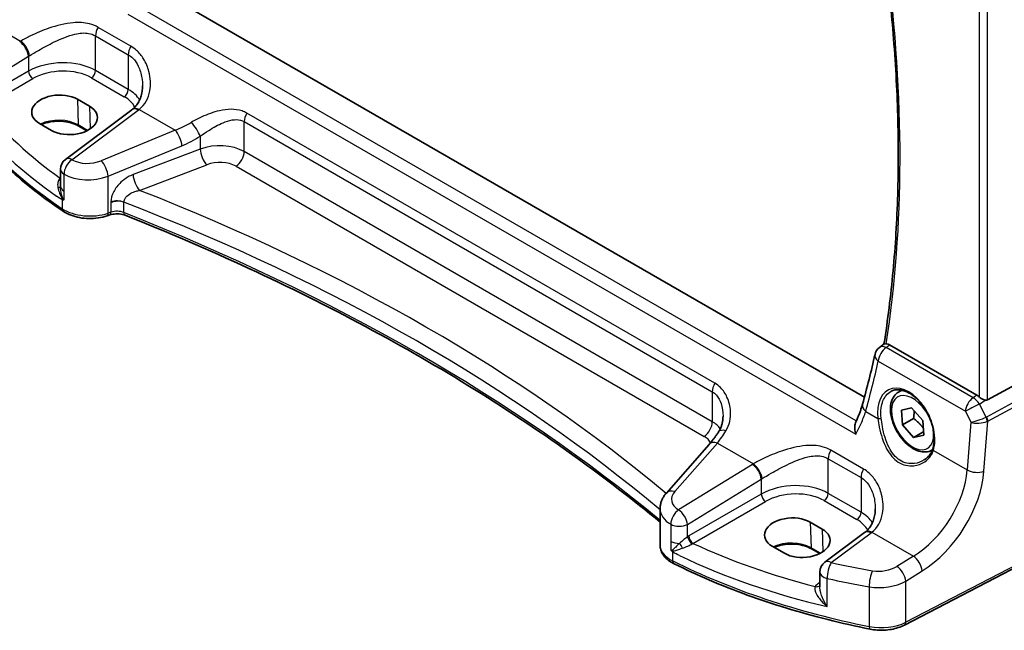
# Model space of a CAD drawing. Units: millimetres. Extents: x 22 to 3385, y 12 to 714.
# Drawn here: x 94 to 175, y 150 to 201 of the extents above; entities that cross this region are included whole.
import ezdxf

# ---------------------------------------------------------------- set-up
doc = ezdxf.new("R2010")
doc.units = ezdxf.units.MM
doc.header["$LTSCALE"] = 1.5
doc.layers.add('Visible (ISO)', color=7, linetype='Continuous', lineweight=35)
doc.layers.add('Visible Narrow (ISO)', color=7, linetype='Continuous', lineweight=25)

msp = doc.modelspace()

# ---------------------------------------------------------------- linework, layer by layer
at = {"layer": 'Visible (ISO)'}
for p, q in [((163.2448, 169.5882), (105.7923, 202.7585)), ((98.5486, 194.104), (99.5386, 193.5324)), ((103.011, 193.2399), (97.5509, 189.1567)), ((96.4198, 191.5431), (95.4298, 192.1146)), ((99.326, 191.5175), (98.655, 191.9049)), ((97.1498, 186.9497), (97.1498, 188.3559)), ((97.1498, 186.9497), (97.1498, 186.9382)), ((101.2034, 184.5885), (100.9748, 184.5123)), ((183.5519, 174.9205), (173.3685, 169.3841)), ((164.4819, 173.6903), (164.8648, 173.9883)), ((172.4932, 169.76), (165.3203, 173.9013)), ((166.0449, 170.0084), (166.3334, 170.1749)), ((166.2857, 168.542), (167.1257, 168.7264)), ((166.3678, 167.3199), (166.2857, 168.542)), ((167.1257, 168.7264), (168.0478, 167.6888)), ((167.287, 167.8506), (166.3678, 167.3199)), ((168.0478, 167.6888), (168.1298, 166.4667)), ((167.2899, 166.2823), (166.3678, 167.3199)), ((168.1104, 166.756), (167.2899, 166.2823)), ((168.1298, 166.4667), (167.2899, 166.2823)), ((150.4704, 165.7037), (146.9653, 161.7148)), ((168.7949, 165.2453), (168.8431, 165.2731)), ((146.4485, 157.4374), (146.4485, 160.4134)), ((183.6458, 159.7446), (166.5387, 150.8515)), ((158.7941, 159.3212), (159.7841, 158.7497)), ((163.2565, 158.4572), (159.9885, 156.0133)), ((156.6653, 156.7603), (155.6753, 157.3319)), ((159.5715, 156.7347), (158.9005, 157.1221)), ((159.5874, 155.2124), (159.5874, 153.9952))]:
    msp.add_line(p, q, dxfattribs=at)
for centre, start, end in [((98.1498, 188.3559), 126.78998, 180), ((165.0961, 172.9011), 127.892103, 167.194114), ((160.5874, 155.2124), 126.78998, 180)]:
    msp.add_arc(centre, 1, start, end, dxfattribs=at)
for centre, major_axis, ratio, start_param, end_param in [((96.9892, 193.1093), (-2.2044, -0.1056), 0.606728, 3.8979194, 7.0395121), ((97.9792, 192.5378), (2.2044, 0.1056), 0.606728, 3.8979194, 7.0395121), ((100.0234, 193.9411), (-3.7882, -0.6871), 0.4655871, 2.3906446, 2.4141031), ((82.2244, 238.8143), (51.0716, -108.951), 0.618483, 0.626027, 0.6709908), ((172.4941, 168.9399), (0.4985, -0.8698), 0.5766698, 2.0927306, 2.3604916), ((173.0339, 170.0079), (0.3326, -0.6249), 0.5974682, 5.8395725, 6.28846), ((157.2347, 158.3265), (-2.2044, -0.1056), 0.606728, 3.8979194, 7.0395121), ((158.2247, 157.755), (2.2044, 0.1056), 0.606728, 3.8979194, 7.0395121), ((160.2689, 159.1584), (-3.7882, -0.6871), 0.4655871, 2.3906446, 2.4141031)]:
    msp.add_ellipse(centre, major_axis=major_axis, ratio=ratio, start_param=start_param, end_param=end_param, dxfattribs=at)
for points, knots in [([(164.966, 205.6141), (165.231, 203.5524), (165.4469, 201.5102), (165.8005, 197.2213), (165.9251, 194.9807), (166.049, 190.5681), (166.0482, 188.396), (165.9213, 184.1302), (165.7952, 182.0364), (165.4187, 177.9398), (165.1685, 175.9368), (164.8568, 173.982)], [2.98264484, 2.98264484, 2.98264484, 2.98264484, 3.04196663, 3.04196663, 3.10865635, 3.10865635, 3.17534608, 3.17534608, 3.2420358, 3.2420358, 3.30861905, 3.30861905, 3.30861905, 3.30861905]), ([(103.8942, 195.21), (103.8942, 195.0495), (103.8821, 194.8906), (103.8347, 194.583), (103.7994, 194.4342), (103.7068, 194.1526), (103.6496, 194.0198), (103.5154, 193.7738), (103.4385, 193.6607), (103.2661, 193.4555), (103.1706, 193.3633), (103.0653, 193.2813)], [0.41171929, 0.41171929, 0.41171929, 0.41171929, 0.48609958, 0.48609958, 0.56047986, 0.56047986, 0.63486015, 0.63486015, 0.70924044, 0.70924044, 0.78362073, 0.78362073, 0.78362073, 0.78362073]), ([(97.396, 184.8781), (96.5768, 185.4262), (95.7927, 185.9924), (94.2991, 187.1582), (93.5896, 187.7578), (92.2493, 188.9873), (91.6184, 189.6171), (90.4391, 190.9039), (89.8907, 191.5608), (88.8795, 192.8981), (88.4168, 193.5786), (87.9985, 194.269)], [4.78583291, 4.78583291, 4.78583291, 4.78583291, 4.86092206, 4.86092206, 4.93601121, 4.93601121, 5.01110035, 5.01110035, 5.0861895, 5.0861895, 5.16127864, 5.16127864, 5.16127864, 5.16127864]), ([(98.655, 191.9049), (98.4909, 191.9997), (98.2979, 192.0817), (97.8726, 192.2096), (97.6399, 192.2552), (97.1587, 192.3036), (96.9102, 192.3062), (96.4244, 192.2675), (96.1873, 192.2262), (95.83, 192.1274), (95.6989, 192.0815), (95.5778, 192.0292)], [4.712389, 4.712389, 4.712389, 4.712389, 5.017661, 5.017661, 5.325247, 5.325247, 5.6348243, 5.6348243, 5.9445161, 5.9445161, 6.1401442, 6.1401442, 6.1401442, 6.1401442]), ([(97.2955, 185.8203), (97.2972, 185.8203), (97.2989, 185.8204), (97.3304, 185.8212), (97.361, 185.8224), (97.3924, 185.824)], [-0.000907993, -0.000907993, -0.000907993, -0.000907993, 0, 0, 0.01560105, 0.01560105, 0.01560105, 0.01560105]), ([(97.3924, 185.824), (97.3978, 185.8243), (97.4027, 185.8254), (97.4188, 185.832), (97.4292, 185.8415), (97.441, 185.8573), (97.4412, 185.8574), (97.4413, 185.8576)], [0, 0, 0, 0, 0.0026605241, 0.0026605241, 0.0091307097, 0.0091307097, 0.0091996614, 0.0091996614, 0.0091996614, 0.0091996614]), ([(97.396, 184.8781), (97.5823, 184.7535), (97.7905, 184.6488), (98.2376, 184.4788), (98.4767, 184.4135), (98.9718, 184.3232), (99.2279, 184.2983), (99.7417, 184.2896), (99.9995, 184.3058), (100.5011, 184.3789), (100.745, 184.4357), (100.9748, 184.5123)], [1.4973524, 1.4973524, 1.4973524, 1.4973524, 1.7738406, 1.7738406, 2.0503287, 2.0503287, 2.3268169, 2.3268169, 2.6033051, 2.6033051, 2.8797933, 2.8797933, 2.8797933, 2.8797933]), ([(101.2034, 184.5885), (101.2762, 184.6128), (101.3568, 184.6332), (101.5268, 184.6634), (101.6163, 184.6732), (101.7975, 184.6808), (101.8893, 184.6787), (102.0681, 184.6629), (102.1552, 184.6491), (102.3182, 184.6118), (102.394, 184.5882), (102.4611, 184.5615)], [0.2617994, 0.2617994, 0.2617994, 0.2617994, 0.4871007, 0.4871007, 0.7124021, 0.7124021, 0.9377034, 0.9377034, 1.1630047, 1.1630047, 1.3883061, 1.3883061, 1.3883061, 1.3883061]), ([(146.4485, 159.3171), (144.2293, 161.155), (141.9027, 162.9503), (136.832, 166.6011), (134.0692, 168.4479), (128.3164, 172.021), (125.3266, 173.7472), (119.1357, 177.0697), (115.9348, 178.6659), (109.3389, 181.7197), (105.944, 183.1772), (102.4611, 184.5615)], [4.53579056, 4.53579056, 4.53579056, 4.53579056, 4.60289482, 4.60289482, 4.67589093, 4.67589093, 4.74888704, 4.74888704, 4.82188314, 4.82188314, 4.89487925, 4.89487925, 4.89487925, 4.89487925]), ([(165.0438, 173.9959), (165.0139, 173.9984), (164.9879, 174.0004), (164.9197, 174.0033), (164.8901, 174.0008), (164.8699, 173.9917), (164.8671, 173.9901), (164.8648, 173.9882)], [-0.109605006, -0.109605006, -0.109605006, -0.109605006, -0.095591206, -0.095591206, -0.06667195, -0.06667195, -0.061156029, -0.061156029, -0.061156029, -0.061156029]), ([(165.0438, 173.9959), (165.0638, 173.9942), (165.0843, 173.9912), (165.1747, 173.9724), (165.2472, 173.9435), (165.3203, 173.9013)], [0.09964785, 0.09964785, 0.09964785, 0.09964785, 0.108916795, 0.108916795, 0.139899537, 0.139899537, 0.139899537, 0.139899537]), ([(165.4482, 170.0861), (165.5411, 170.1346), (165.6403, 170.1696), (165.8485, 170.2116), (165.9572, 170.2191), (166.1786, 170.2067), (166.2908, 170.1882), (166.5169, 170.1264), (166.6307, 170.084), (166.8584, 169.9765), (166.9723, 169.9117), (167.1982, 169.7607), (167.3102, 169.6747), (167.5298, 169.4831), (167.6373, 169.3775), (167.8451, 169.1491), (167.9453, 169.0262), (168.1357, 168.7662), (168.2259, 168.6291), (168.3936, 168.3439), (168.4711, 168.1959), (168.6114, 167.893), (168.6741, 167.738), (168.783, 167.4254), (168.8292, 167.2677), (168.9039, 166.9539), (168.9324, 166.7978), (168.9711, 166.4915), (168.9814, 166.3413), (168.9836, 166.0507), (168.9756, 165.9104), (168.9396, 165.6229), (168.9087, 165.478), (168.8672, 165.3446)], [-0.7585989, -0.7585989, -0.7585989, -0.7585989, -0.5804965, -0.5804965, -0.4068291, -0.4068291, -0.2423971, -0.2423971, -0.0840269, -0.0840269, 0.0716529, 0.0716529, 0.2265211, 0.2265211, 0.3814355, 0.3814355, 0.5367179, 0.5367179, 0.6924312, 0.6924312, 0.8485162, 0.8485162, 1.0048546, 1.0048546, 1.1612989, 1.1612989, 1.3176961, 1.3176961, 1.4739276, 1.4739276, 1.6299918, 1.6299918, 1.8097393, 1.8097393, 1.8097393, 1.8097393]), ([(168.7949, 165.2453), (168.6465, 165.1596), (168.4785, 165.1093), (168.1159, 165.0791), (167.9205, 165.1048), (167.5074, 165.2316), (167.2895, 165.3422), (166.863, 165.6369), (166.6549, 165.8236), (166.2736, 166.2493), (166.1003, 166.4879), (165.8034, 166.9937), (165.6797, 167.2605), (165.4931, 167.7996), (165.4305, 168.0716), (165.3756, 168.598), (165.3838, 168.8522), (165.4796, 169.3124), (165.5656, 169.5204), (165.7894, 169.8215), (165.9084, 169.9296), (166.0449, 170.0084)], [4.0074866, 4.0074866, 4.0074866, 4.0074866, 4.2732809, 4.2732809, 4.5629054, 4.5629054, 4.8910004, 4.8910004, 5.2297112, 5.2297112, 5.5658444, 5.5658444, 5.9004038, 5.9004038, 6.2363193, 6.2363193, 6.5749715, 6.5749715, 6.9045712, 6.9045712, 7.1490792, 7.1490792, 7.1490792, 7.1490792]), ([(173.1741, 169.3582), (173.1293, 169.3665), (173.0837, 169.3813), (172.9796, 169.4234), (172.9141, 169.4574), (172.7905, 169.5341), (172.7323, 169.5769), (172.6835, 169.62), (172.682, 169.6214), (172.6804, 169.6228)], [0.025889813, 0.025889813, 0.025889813, 0.025889813, 0.040361024, 0.040361024, 0.060876655, 0.060876655, 0.081392286, 0.081392286, 0.082084751, 0.082084751, 0.082084751, 0.082084751]), ([(163.0933, 169.0323), (163.0683, 168.9416), (163.0409, 168.8491), (162.9815, 168.6609), (162.9494, 168.5651), (162.8807, 168.3709), (162.844, 168.2723), (162.7661, 168.0728), (162.7249, 167.9718), (162.638, 167.7678), (162.5923, 167.6647), (162.5445, 167.5609)], [0, 0, 0, 0, 0.04134039, 0.04134039, 0.08268077, 0.08268077, 0.12402116, 0.12402116, 0.16536155, 0.16536155, 0.20670194, 0.20670194, 0.20670194, 0.20670194]), ([(151.251, 166.7363), (151.2989, 166.8087), (151.3425, 166.8851), (151.4206, 167.0447), (151.4552, 167.1279), (151.5149, 167.3001), (151.54, 167.3891), (151.5805, 167.5711), (151.5957, 167.6642), (151.6161, 167.8526), (151.6213, 167.9479), (151.6213, 168.0431)], [0, 0, 0, 0, 0.04532687, 0.04532687, 0.09065374, 0.09065374, 0.1359806, 0.1359806, 0.18130747, 0.18130747, 0.22663434, 0.22663434, 0.22663434, 0.22663434]), ([(162.5324, 166.55), (162.532, 166.5517), (162.5316, 166.5535), (162.4945, 166.7024), (162.4706, 166.8511), (162.4548, 167.1307), (162.4617, 167.2641), (162.5009, 167.4473), (162.5198, 167.5071), (162.5445, 167.5609)], [-0.00055467, -0.00055467, -0.00055467, -0.00055467, 0, 0, 0.04629049, 0.04629049, 0.09084654, 0.09084654, 0.11458977, 0.11458977, 0.11458977, 0.11458977]), ([(151.251, 166.7363), (151.1994, 166.6582), (151.1476, 166.5818), (151.0437, 166.4327), (150.9916, 166.3598), (150.8872, 166.218), (150.8349, 166.1489), (150.7305, 166.0148), (150.6783, 165.9497), (150.5741, 165.8236), (150.5221, 165.7625), (150.4704, 165.7037)], [1.25597009, 1.25597009, 1.25597009, 1.25597009, 1.30148205, 1.30148205, 1.346994, 1.346994, 1.39250596, 1.39250596, 1.43801791, 1.43801791, 1.48352986, 1.48352986, 1.48352986, 1.48352986]), ([(168.8672, 165.3446), (168.8435, 165.2686), (168.8145, 165.195), (168.7464, 165.0533), (168.7073, 164.9853), (168.6198, 164.8555), (168.5715, 164.7938), (168.4665, 164.6774), (168.4099, 164.6228), (168.2894, 164.5213), (168.2255, 164.4745), (168.1587, 164.432)], [0, 0, 0, 0, 0.03513987, 0.03513987, 0.07027974, 0.07027974, 0.10541961, 0.10541961, 0.14055949, 0.14055949, 0.17569936, 0.17569936, 0.17569936, 0.17569936]), ([(146.4485, 160.4134), (146.4485, 160.5128), (146.4569, 160.6119), (146.4891, 160.806), (146.5129, 160.9009), (146.5739, 161.084), (146.611, 161.1723), (146.696, 161.341), (146.744, 161.4214), (146.8485, 161.5741), (146.9052, 161.6464), (146.9653, 161.7148)], [0.78539816, 0.78539816, 0.78539816, 0.78539816, 0.89011792, 0.89011792, 0.99483767, 0.99483767, 1.09955743, 1.09955743, 1.20427718, 1.20427718, 1.30899694, 1.30899694, 1.30899694, 1.30899694]), ([(164.1396, 160.4272), (164.1396, 160.2667), (164.1276, 160.1079), (164.0802, 159.8002), (164.0449, 159.6515), (163.9523, 159.3699), (163.8951, 159.237), (163.7609, 158.9911), (163.684, 158.878), (163.5116, 158.6727), (163.4161, 158.5805), (163.3108, 158.4986)], [0.41171929, 0.41171929, 0.41171929, 0.41171929, 0.48609958, 0.48609958, 0.56047986, 0.56047986, 0.63486015, 0.63486015, 0.70924044, 0.70924044, 0.78362073, 0.78362073, 0.78362073, 0.78362073]), ([(146.4485, 157.4374), (146.4485, 157.3052), (146.4685, 157.1731), (146.5444, 156.9205), (146.6001, 156.8001), (146.7391, 156.5757), (146.8223, 156.4717), (147.0101, 156.2802), (147.1147, 156.1927), (147.3413, 156.0333), (147.4632, 155.9614), (147.5923, 155.8971)], [0.78539816, 0.78539816, 0.78539816, 0.78539816, 0.95716658, 0.95716658, 1.128935, 1.128935, 1.30070342, 1.30070342, 1.47247184, 1.47247184, 1.64424026, 1.64424026, 1.64424026, 1.64424026]), ([(158.9005, 157.1221), (158.7364, 157.2169), (158.5434, 157.299), (158.1181, 157.4269), (157.8854, 157.4724), (157.4042, 157.5209), (157.1557, 157.5234), (156.6699, 157.4847), (156.4328, 157.4435), (156.0755, 157.3447), (155.9444, 157.2987), (155.8233, 157.2464)], [4.712389, 4.712389, 4.712389, 4.712389, 5.017661, 5.017661, 5.325247, 5.325247, 5.6348243, 5.6348243, 5.9445161, 5.9445161, 6.1401442, 6.1401442, 6.1401442, 6.1401442]), ([(147.3313, 157.0536), (147.3315, 157.0532), (147.3316, 157.0529), (147.3383, 157.0362), (147.3447, 157.0218), (147.3558, 157.0003), (147.3606, 156.9918), (147.3708, 156.9762), (147.376, 156.9693), (147.3815, 156.9628)], [-0.000102361, -0.000102361, -0.000102361, -0.000102361, 0, 0, 0.00543235, 0.00543235, 0.009119832, 0.009119832, 0.012408604, 0.012408604, 0.012408604, 0.012408604]), ([(147.3815, 156.9628), (147.4144, 156.9242), (147.4481, 156.8859), (147.4846, 156.8457), (147.4866, 156.8435), (147.4886, 156.8413)], [0.227442658, 0.227442658, 0.227442658, 0.227442658, 0.239751636, 0.239751636, 0.240465207, 0.240465207, 0.240465207, 0.240465207]), ([(163.7107, 150.5152), (162.5336, 150.753), (161.3718, 151.0163), (159.0851, 151.5926), (157.9603, 151.9056), (155.7539, 152.5797), (154.6723, 152.9407), (152.5584, 153.7089), (151.5261, 154.116), (149.5166, 154.9742), (148.5393, 155.4253), (147.5923, 155.8971)], [4.26349932, 4.26349932, 4.26349932, 4.26349932, 4.33858846, 4.33858846, 4.41367761, 4.41367761, 4.48876676, 4.48876676, 4.5638559, 4.5638559, 4.63894505, 4.63894505, 4.63894505, 4.63894505]), ([(163.7107, 150.5152), (163.9008, 150.4769), (164.0963, 150.4506), (164.4917, 150.4224), (164.6914, 150.4206), (165.0877, 150.4416), (165.2844, 150.4643), (165.6675, 150.534), (165.854, 150.581), (166.2103, 150.6985), (166.3801, 150.7691), (166.5387, 150.8515)], [2.019686, 2.019686, 2.019686, 2.019686, 2.2335953, 2.2335953, 2.4475047, 2.4475047, 2.6614141, 2.6614141, 2.8753234, 2.8753234, 3.0892328, 3.0892328, 3.0892328, 3.0892328])]:
    msp.add_open_spline(points, degree=3, knots=knots, dxfattribs=at)
for points, weights in [([(167.3253, 168.5018), (167.3435, 168.2204), (167.287, 167.8506)], [1.07734321559, 1.07661162325, 1]), ([(167.287, 167.8506), (167.8091, 167.4784), (168.0928, 167.0187)], [1, 1.1299117559, 1.04163339433])]:
    msp.add_rational_spline(points, weights, degree=2, dxfattribs=at)
at = {"layer": 'Visible Narrow (ISO)'}
for p, q in [((162.5822, 167.6435), (103.7739, 201.5965)), ((173.3685, 169.3841), (173.3685, 201.7424)), ((90.4633, 200.8646), (93.8728, 198.8961)), ((102.6795, 201.1061), (162.5324, 166.55)), ((172.6804, 201.44), (172.6804, 169.6228)), ((102.9312, 198.4678), (100.2383, 200.0226)), ((100.0297, 196.4708), (100.0297, 199.323)), ((100.0297, 199.323), (102.7226, 197.7683)), ((90.8953, 195.4064), (94.5248, 197.6416)), ((94.5248, 197.6416), (94.5248, 196.4121)), ((102.7226, 197.7683), (102.7226, 194.9161)), ((94.5248, 196.4121), (90.8953, 194.3166)), ((102.7226, 194.9161), (100.0297, 196.4708)), ((91.2483, 193.7051), (94.8778, 195.8006)), ((99.6947, 195.8697), (102.3875, 194.315)), ((98.5486, 194.104), (98.6137, 191.9908)), ((99.5386, 193.5324), (99.5957, 191.6752)), ((98.0881, 189.1337), (103.5482, 193.2169)), ((103.6177, 193.2699), (106.5761, 191.5619)), ((150.9512, 170.7435), (112.4638, 192.9642)), ((99.3828, 191.5467), (98.6137, 191.9908)), ((112.2552, 189.7999), (112.2552, 192.2646)), ((112.2552, 192.2646), (150.7426, 170.0439)), ((106.5761, 191.5619), (100.5051, 189.0545)), ((108.6339, 191.0604), (108.6339, 190.0117)), ((101.0667, 187.7767), (107.1378, 190.284)), ((108.6339, 190.0117), (103.1125, 187.9077)), ((150.7426, 167.5792), (112.2552, 189.7999)), ((103.6495, 186.6137), (109.1709, 188.7177)), ((97.4413, 186.5423), (97.4413, 187.9484)), ((111.5851, 188.5976), (150.0725, 166.3769)), ((97.1498, 187.6101), (97.1371, 187.6012)), ((101.0667, 184.7367), (101.0667, 187.7767)), ((97.4413, 185.8576), (97.4413, 186.5423)), ((97.2955, 185.8203), (97.2955, 185.1051)), ((101.2952, 185.6021), (101.2952, 184.8128)), ((102.3623, 184.7884), (102.3623, 185.6397)), ((101.2952, 184.8128), (101.0667, 184.7367)), ((172.1889, 169.5484), (165.0345, 173.6789)), ((184.1556, 173.8748), (173.2878, 167.9664)), ((173.3912, 167.6184), (184.259, 173.5269)), ((164.3917, 172.5656), (171.5461, 168.435)), ((150.7426, 170.0439), (150.7426, 167.5792)), ((172.4932, 169.76), (172.1889, 169.5484)), ((172.7128, 169.0375), (173.1741, 169.3582)), ((163.3529, 168.4307), (164.3502, 167.8549)), ((171.5461, 168.435), (172.0041, 167.5357)), ((173.2641, 167.9551), (172.7128, 169.0375)), ((173.0771, 163.516), (173.3912, 167.6184)), ((172.0041, 167.5357), (171.7035, 163.6095)), ((147.6548, 161.8326), (151.1599, 165.8214)), ((151.1599, 165.8214), (154.1183, 164.1134)), ((163.1767, 163.6851), (160.4838, 165.2398)), ((168.9173, 165.2181), (171.7035, 163.6095)), ((160.2752, 161.6881), (160.2752, 164.5403)), ((160.2752, 164.5403), (162.9681, 162.9855)), ((154.0395, 164.0657), (147.9754, 160.3312)), ((148.7062, 159.1244), (154.7703, 162.8589)), ((154.7703, 162.8589), (154.7703, 161.6294)), ((162.9681, 162.9855), (162.9681, 160.1334)), ((154.7703, 161.6294), (148.799, 158.1819)), ((162.9681, 160.1334), (160.2752, 161.6881)), ((149.152, 157.5703), (155.1233, 161.0178)), ((159.9402, 161.087), (162.633, 159.5322)), ((183.7497, 159.9737), (166.6426, 151.0806)), ((147.3313, 159.1444), (147.3313, 157.7383)), ((148.7062, 158.1241), (148.7062, 159.1244)), ((158.7941, 159.3212), (158.8592, 157.208)), ((159.7841, 158.7497), (159.8412, 156.8925)), ((160.5257, 155.9902), (163.7937, 158.4341)), ((163.8632, 158.4871), (167.2727, 156.5186)), ((147.3313, 157.7383), (147.3313, 157.0536)), ((159.6283, 156.764), (158.8592, 157.208)), ((147.4886, 156.1261), (147.4886, 156.8413)), ((167.2727, 156.5186), (165.9118, 155.6805)), ((160.188, 152.3702), (160.188, 154.6831)), ((166.6426, 154.4737), (168.0035, 155.3118)), ((159.5874, 154.3729), (159.4911, 154.3051)), ((163.6446, 154.0047), (163.6446, 150.7329)), ((166.6426, 151.0806), (166.6426, 154.4737))]:
    msp.add_line(p, q, dxfattribs=at)
for centre, major_axis, ratio, start_param, end_param in [((81.2157, 238.3808), (-60.0784, 104.0588), 0.5773503, 3.7633098, 4.0865394), ((100.7368, 199.7313), (0.5, 0.866), 0.5773503, 1.5677477, 2.3561945), ((97.1397, 196.6845), (-4.9933, -0.4152), 0.6252357, 5.3724646, 5.3934825), ((93.8556, 198.0707), (-0.5244, 0.8515), 0.4940186, 3.9140299, 5.4802648), ((93.9345, 198.1183), (-0.5097, 0.8604), 0.4812658, 3.9242381, 5.4886448), ((103.4297, 198.1765), (0.5, 0.866), 0.5773503, 1.5677477, 2.3561945), ((97.2013, 195.9067), (3.9908, 0.4253), 0.6362092, 2.2151246, 2.2361425), ((97.2013, 194.6881), (-3.9987, -0.1665), 0.6031607, 3.9018796, 5.4203161), ((94.8593, 196.1976), (0.25, -0.433), 0.5154213, 3.9283603, 5.4964176), ((97.2198, 194.2911), (3.4985, 0.1677), 0.6067281, 0.7563286, 2.274765), ((99.6762, 196.2667), (-0.25, -0.433), 0.5773503, 0.837758, 2.3561945), ((135.1498, 203.9647), (-50, 0), 0.5773503, 0.3365085, 0.7119542), ((102.369, 194.712), (-0.25, -0.433), 0.5773503, 0.837758, 2.3561945), ((99.9127, 192.7363), (3.4985, 0.1677), 0.6067281, 0.2663939, 0.7563286), ((99.8942, 193.1334), (-3.9987, -0.1665), 0.6031607, 3.4614298, 3.9018796), ((135.1128, 207.565), (-48.9793, -2.3474), 0.6067281, 0.4117239, 0.654989), ((103.6099, 192.4391), (-0.5989, 0.8008), 0.5542216, 5.4329486, 6.2831853), ((103.6794, 192.4921), (-0.6141, 0.7893), 0.5655988, 5.4222655, 6.2831853), ((99.8325, 195.1298), (-4.9933, -0.4152), 0.6252357, 2.3566096, 2.3776275), ((112.9623, 192.6729), (0.5, 0.866), 0.5773503, 1.5677477, 2.3561945), ((135.1498, 206.7709), (49.9798, 2.3448), 0.6061595, 3.5515829, 3.8103431), ((96.9921, 191.0546), (-2.2933, 0), 0.5773503, 3.9269908, 5.4132637), ((98.755, 192.0781), (-0.1, -0.1732), 0.5773503, 5.5326937, 6.2831853), ((106.0517, 196.6891), (-5.2206, -4.2294), 0.7074098, 1.1376602, 1.36522), ((108.1339, 191.5604), (-0.533, 0.8461), 0.2161928, 3.9515162, 5.4420828), ((106.6378, 190.784), (-0.3817, 0.9243), 0.3581811, 4.0008468, 5.5490836), ((106.5517, 196.1891), (5.668, 5.1843), 0.6979017, 4.2315167, 4.4590764), ((110.1339, 188.4895), (-2.9995, -0.0941), 0.5971443, 3.9082654, 5.2172624), ((109.1339, 189.5117), (0.3561, -0.9345), 0.3785369, 4.0110139, 5.5682643), ((111.5481, 189.3916), (-0.5, -0.866), 0.5773503, 0.837758, 2.3561945), ((98.1498, 188.3559), (-0.5016, -0.8651), 0.5783777, 4.0153208, 5.4988508), ((98.1498, 188.3559), (-0.5989, 0.8008), 0.5542216, 5.4329486, 6.2831853), ((99.5051, 190.0914), (-1.9973, -0.1661), 0.6252357, 0.731501, 2.0424503), ((100.5667, 188.2767), (-0.3817, 0.9243), 0.3581811, 4.0008468, 5.5490836), ((110.1709, 187.6955), (1.9992, 0.0958), 0.6067281, 0.7563286, 2.0653255), ((98.1498, 188.3559), (-1, 0), 0.5773503, 0, 0.7834458), ((99.5667, 189.3136), (2.9984, 0.161), 0.6099222, 3.8923098, 5.2032591), ((103.6125, 187.4077), (0.3561, -0.9345), 0.3785369, 4.0110139, 5.5682643), ((97.035, 187.9351), (0.3137, -0.3894), 0.5242223, 5.4242644, 5.6007727), ((97.1186, 187.9982), (-0.2881, 0.4086), 0.575771, 2.3053471, 2.3394789), ((96.6499, 186.9607), (0.5, -0.0054), 0.3122538, 5.3274221, 6.2670849), ((98.1498, 186.9497), (-1, 0), 0.5773503, 0, 0.7834458), ((3.8357, 96.4827), (-174.6169, -8.3686), 0.6067281, 3.7233118, 4.0751399), ((101.7952, 185.1641), (-1, 0), 0.5773503, 4.1094811, 5.2359878), ((101.7952, 185.08), (0.9979, 0.1014), 0.6339676, 0.9035652, 2.0300719), ((3.8727, 95.6887), (173.6164, 8.3713), 0.6068916, 0.5786263, 0.9386342), ((97.674, 185.2937), (-0.278, -0.4156), 0.6181586, 5.5373074, 6.2831853), ((99.5667, 186.2367), (-3, 0), 0.5773503, 0.7119542, 2.0943951), ((100.8167, 184.9867), (0.1581, -0.4743), 0.4082483, 0, 0.8860771), ((101.0452, 185.0628), (0.1581, -0.4743), 0.4082483, 0, 0.8860771), ((101.7952, 184.3128), (-1, 0), 0.5773503, 4.1094811, 5.2359878), ((102.6458, 185.0262), (-0.1847, -0.4646), 0.4629863, 5.4217752, 6.2831853), ((3.8727, 102.1884), (-173.6907, 0), 0.5773503, 3.7494732, 4.1094811), ((165.0961, 172.9011), (0.5, 0.866), 0.5773503, 0.8726646, 2.268928), ((165.0961, 172.9011), (-0.6142, 0.7892), 0.5656905, 5.4221767, 6.2831853), ((81.4777, 237.8496), (51.5342, -109.2938), 0.6252338, 0.6290133, 0.6740122), ((165.0961, 172.9011), (-0.9751, 0.2216), 0.6114472, 0, 0.911546), ((151.4497, 170.4522), (0.5, 0.866), 0.5773503, 1.5677477, 2.3561945), ((166.6824, 167.207), (-1.4206, 3.0127), 0.6252354, 3.7399979, 7.3594765), ((167.4199, 167.6268), (-1.375, 2.3816), 0.5773503, 6.0027793, 6.2831853), ((167.2078, 167.5044), (1.225, -2.1218), 0.5773503, 1.3029706, 7.2948272), ((172.2505, 168.7705), (-0.5, -0.866), 0.5773503, 4.0142573, 5.4105207), ((172.2505, 168.7705), (0.5709, -0.821), 0.5324781, 1.5259771, 2.3100943), ((164.0573, 168.7663), (-0.964, 0.266), 0.6325576, 0, 0.9400179), ((172.2505, 168.7705), (0.8911, 0.4539), 0.0331136, 1.0085463, 2.4654155), ((164.4911, 167.9221), (-0.1987, -0.023), 0.3738781, 0.7401249, 2.2552597), ((172.7085, 167.8712), (-0.9507, -0.3366), 0.1260537, 0.6927589, 2.1496282), ((172.7085, 167.8712), (1.007, 0.0778), 0.4004687, 3.9071643, 5.3640336), ((172.9859, 168.608), (0.2811, -0.6517), 0.5977623, 6.2757079, 6.3374745), ((173.033, 167.8216), (0.1923, -0.4615), 0.5306539, 0.8599735, 1.6394174), ((173.0566, 167.8329), (0.2388, -0.4393), 0.5337015, 0.8002149, 1.5844778), ((172.7547, 168.4745), (0.8351, -0.703), 0.7266597, 5.9073453, 5.9691119), ((150.0355, 167.1709), (-0.5, -0.866), 0.5773503, 0.837758, 2.3561945), ((148.6213, 166.2688), (-2.9995, -0.0941), 0.5971443, 3.5100699, 3.9082654), ((150.8832, 170.8056), (2.0565, 6.2937), 0.3843845, 3.9333972, 4.160957), ((152.0854, 166.185), (-0.8344, 0.5512), 0.5012795, 5.2839585, 6.2831853), ((148.6583, 165.4748), (1.9992, 0.0958), 0.6067281, 0.2301708, 0.7563286), ((151.2216, 165.0436), (-0.7512, 0.6601), 0.6559781, 5.3064361, 6.2831853), ((160.9823, 164.9485), (0.5, 0.866), 0.5773503, 1.5677477, 2.3561945), ((167.4199, 167.6268), (1.375, -2.3816), 0.5773503, 0, 0.0363954), ((169.0582, 165.2852), (-0.191, 0.0594), 0.6461845, 0, 0.9606424), ((157.3852, 161.9018), (-4.9933, -0.4152), 0.6252357, 5.3724646, 5.3934825), ((154.1011, 163.2879), (-0.5244, 0.8515), 0.4940186, 3.9140299, 5.4802648), ((154.18, 163.3355), (-0.5097, 0.8604), 0.4812658, 3.9242381, 5.4886448), ((163.6752, 163.3938), (0.5, 0.866), 0.5773503, 1.5677477, 2.3561945), ((166.8479, 161.5884), (-3.5619, -5.4447), 0.6110728, 0.9067391, 2.3030025), ((172.4079, 163.945), (-0.9971, 0.0763), 0.5274655, 0.8274633, 2.3460992), ((157.4468, 161.124), (3.9908, 0.4253), 0.6362092, 2.2151246, 2.2361425), ((167.5171, 161.1593), (4.0596, 6.3128), 0.6067281, 4.0433268, 5.4395903), ((147.7165, 161.0548), (-0.7512, 0.6601), 0.6559781, 5.3064361, 6.2831853), ((157.4468, 159.9053), (-3.9987, -0.1665), 0.6031607, 3.9018796, 5.4203161), ((149.3869, 161.2922), (-1.9973, -0.1661), 0.6252357, 5.7076418, 7.0185911), ((155.1048, 161.4149), (-0.25, 0.433), 0.5154213, 0.7867677, 2.354825), ((157.4653, 159.5083), (3.4985, 0.1677), 0.6067281, 0.7563286, 2.274765), ((159.9217, 161.484), (0.25, 0.433), 0.5773503, 3.9793507, 5.4977871), ((149.4485, 160.5144), (2.9984, 0.161), 0.6099222, 3.108864, 3.8962145), ((148.0371, 159.5534), (0.4984, 0.8669), 0.5763206, 0.8716049, 2.355135), ((148.0371, 159.5534), (-0.5244, 0.8515), 0.4940186, 3.9140299, 5.4802648), ((162.6145, 159.9292), (0.25, 0.433), 0.5773503, 3.9793507, 5.4977871), ((160.1582, 157.9536), (3.4985, 0.1677), 0.6067281, 0.2663939, 0.7563286), ((160.1396, 158.3506), (-3.9987, -0.1665), 0.6031607, 3.4614298, 3.9018796), ((148.0371, 159.5534), (1, 0), 0.5773503, 3.9289432, 5.4454273), ((149.0408, 157.9096), (0.2777, -0.4158), 0.4643315, 3.8963468, 5.4518014), ((149.1335, 157.9673), (-0.25, 0.433), 0.5154213, 0.7867677, 2.354825), ((163.8554, 157.6563), (-0.5989, 0.8008), 0.5542216, 5.4329486, 6.2831853), ((163.9249, 157.7093), (-0.6141, 0.7893), 0.5655988, 5.4222655, 6.2831853), ((160.078, 160.347), (-4.9933, -0.4152), 0.6252357, 2.3566096, 2.3776275), ((149.4485, 157.4374), (-3, 0), 0.5773503, 0, 0.8588421), ((148.0371, 158.1473), (1, 0), 0.5773503, 3.9289432, 4.7250627), ((148.0561, 157.2813), (-0.2611, 0.4264), 0.3354092, 4.2681157, 5.2347716), ((180.1173, 181.5816), (48.9793, 2.3474), 0.6067281, 3.9992609, 4.242526), ((157.2376, 156.2718), (-2.2933, 0), 0.5773503, 3.9269908, 5.4132637), ((159.0005, 157.2953), (-0.1, -0.1732), 0.5773503, 5.5326937, 6.2831853), ((180.1543, 180.7876), (49.9798, 2.3448), 0.6061595, 3.9867791, 4.2731786), ((167.3344, 155.7408), (-0.5244, 0.8515), 0.4940186, 3.9140299, 5.4802648), ((147.8152, 156.3446), (-0.223, -0.4475), 0.5334291, 5.4636657, 6.2831853), ((180.1543, 177.9813), (-50, 0), 0.5773503, 0.8588421, 1.2342878), ((160.5874, 155.2124), (-0.5989, 0.8008), 0.5542216, 5.4329486, 6.2831853), ((160.5874, 155.2124), (0.2176, 0.976), 0.3443542, 0.7291269, 2.2187227), ((180.0927, 185.1844), (-48.9339, -4.0691), 0.6252357, 1.1080709, 1.1823431), ((164.5736, 156.5461), (-1.9973, -0.1661), 0.6252357, 1.1823431, 2.2518898), ((165.9735, 154.9027), (-0.5244, 0.8515), 0.4940186, 3.9140299, 5.4802648), ((160.5874, 155.2124), (-1, 0), 0.5773503, 0, 1.1600157), ((180.1543, 184.4066), (49.9357, 4.0614), 0.624338, 4.2508732, 4.3251453), ((163.9748, 154.5497), (0.1668, 0.986), 0.2913122, 0.7126361, 2.2048303), ((160.6059, 153.729), (1.4994, 0.0719), 0.6067281, 2.3794848, 2.7357439), ((159.1926, 154.4191), (0.4214, -0.2691), 0.730612, 5.1887562, 6.1629918), ((159.4726, 154.7021), (0.2881, -0.4086), 0.575771, 5.4469398, 5.7106798), ((164.6352, 155.7683), (2.9984, 0.161), 0.6099222, 4.3431518, 5.4126986), ((164.6352, 152.3678), (-3, 0), 0.5773503, 1.2342878, 2.3038346), ((163.8097, 151.0054), (-0.099, -0.4901), 0.2696018, 5.3553283, 6.2831853), ((166.308, 151.2951), (0.2306, -0.4436), 0.5463429, 0, 0.8102426)]:
    msp.add_ellipse(centre, major_axis=major_axis, ratio=ratio, start_param=start_param, end_param=end_param, dxfattribs=at)
for points, knots in [([(100.2383, 200.0226), (100.0206, 200.1483), (99.7854, 200.2432), (99.1082, 200.4212), (98.6481, 200.4404), (97.5236, 200.343), (96.8501, 200.1701), (95.6737, 199.7667), (95.1644, 199.5544), (94.4012, 199.1878), (94.1236, 199.0416), (93.8728, 198.8961)], [0, 0, 0, 0, 0.09238255, 0.09238255, 0.25556832, 0.25556832, 0.48750346, 0.48750346, 0.66973235, 0.66973235, 0.78362541, 0.78362541, 0.78362541, 0.78362541]), ([(94.5878, 197.6812), (94.8169, 197.8223), (95.0669, 197.9709), (95.7469, 198.3596), (96.1935, 198.6012), (97.2122, 199.0944), (97.7864, 199.3342), (98.7302, 199.5551), (99.1118, 199.5897), (99.6652, 199.491), (99.8555, 199.4236), (100.0297, 199.323)], [-0.78362541, -0.78362541, -0.78362541, -0.78362541, -0.66973235, -0.66973235, -0.48750346, -0.48750346, -0.25556832, -0.25556832, -0.09238255, -0.09238255, 0, 0, 0, 0]), ([(103.6177, 193.2699), (104.0875, 193.6432), (104.3824, 194.1943), (104.5839, 195.3102), (104.5566, 195.8541), (104.325, 196.7428), (104.1805, 197.0955), (103.8222, 197.6812), (103.6265, 197.9236), (103.254, 198.2577), (103.0977, 198.3717), (102.9312, 198.4678)], [-0.78362073, -0.78362073, -0.78362073, -0.78362073, -0.53071862, -0.53071862, -0.32359301, -0.32359301, -0.1836608, -0.1836608, -0.07063877, -0.07063877, 0, 0, 0, 0]), ([(102.7226, 197.7683), (102.8558, 197.6914), (102.9796, 197.5952), (103.2711, 197.3034), (103.4206, 197.083), (103.6858, 196.5392), (103.7857, 196.2049), (103.8766, 195.6469), (103.8943, 195.4279), (103.8944, 195.2101)], [0, 0, 0, 0, 0.07063877, 0.07063877, 0.1836608, 0.1836608, 0.32359301, 0.32359301, 0.41171929, 0.41171929, 0.41171929, 0.41171929]), ([(112.4638, 192.9642), (112.34, 193.0357), (112.2091, 193.0949), (111.4982, 193.3386), (110.8523, 193.304), (109.7268, 193.0475), (109.2343, 192.8684), (108.4687, 192.5183), (108.1827, 192.3688), (107.9149, 192.2104)], [0, 0, 0, 0, 0.05254593, 0.05254593, 0.27520175, 0.27520175, 0.44903603, 0.44903603, 0.55768246, 0.55768246, 0.55768246, 0.55768246]), ([(108.6339, 191.0604), (108.8583, 191.224), (109.0951, 191.3858), (109.7227, 191.7834), (110.1204, 192.0067), (111.0167, 192.3845), (111.5218, 192.5035), (112.0633, 192.3589), (112.1623, 192.3182), (112.2552, 192.2646)], [-0.55768246, -0.55768246, -0.55768246, -0.55768246, -0.44903603, -0.44903603, -0.27520175, -0.27520175, -0.05254593, -0.05254593, 0, 0, 0, 0]), ([(103.1125, 187.9077), (102.9763, 187.8558), (102.8408, 187.7917), (102.4968, 187.5959), (102.2934, 187.4467), (101.8707, 187.0508), (101.6651, 186.7875), (101.376, 186.2287), (101.2952, 185.9335), (101.2952, 185.6641)], [0, 0, 0, 0, 0.04723514, 0.04723514, 0.12281136, 0.12281136, 0.22106045, 0.22106045, 0.32003698, 0.32003698, 0.32003698, 0.32003698]), ([(97.0854, 187.5562), (97.008, 187.4847), (96.9583, 187.3817), (96.9072, 187.1326), (96.9113, 186.9833), (96.937, 186.8301)], [-0.12021663, -0.12021663, -0.12021663, -0.12021663, -0.06356984, -0.06356984, 0, 0, 0, 0]), ([(97.1371, 187.6012), (97.1285, 187.5941), (97.1198, 187.5869), (97.1026, 187.5719), (97.094, 187.5642), (97.0854, 187.5562)], [-0.012543603, -0.012543603, -0.012543603, -0.012543603, -0.006271802, -0.006271802, 0, 0, 0, 0]), ([(96.937, 186.8301), (96.9622, 186.6798), (97.0082, 186.5254), (97.093, 186.3145), (97.1186, 186.2567), (97.1931, 186.103), (97.2441, 186.0071), (97.3325, 185.8818), (97.3615, 185.845), (97.3924, 185.824)], [-0.14797383, -0.14797383, -0.14797383, -0.14797383, -0.08559936, -0.08559936, -0.06196378, -0.06196378, -0.02228865, -0.02228865, -0.00733901, -0.00733901, -0.00733901, -0.00733901]), ([(97.4413, 185.8576), (97.4362, 185.855), (97.4309, 185.8529), (97.4257, 185.8516), (97.3948, 185.8441), (97.3618, 185.8921), (97.2968, 186.0435), (97.2655, 186.1514), (97.2227, 186.3222), (97.2087, 186.3865), (97.1666, 186.6142), (97.1497, 186.7787), (97.1498, 186.9382)], [-0.00382238, -0.00382238, -0.00382238, -0.00382238, 0, 0, 0, 0.02228865, 0.02228865, 0.06196378, 0.06196378, 0.08559936, 0.08559936, 0.14560389, 0.14560389, 0.14560389, 0.14560389]), ([(102.3623, 185.6397), (102.3636, 185.7739), (102.422, 185.9145), (102.6283, 186.1699), (102.7743, 186.2847), (103.0732, 186.4485), (103.2167, 186.5068), (103.4587, 186.5772), (103.5539, 186.5985), (103.6495, 186.6137)], [-0.32003698, -0.32003698, -0.32003698, -0.32003698, -0.22106045, -0.22106045, -0.12281136, -0.12281136, -0.04723514, -0.04723514, 0, 0, 0, 0]), ([(101.2952, 185.6641), (101.2952, 185.6629), (101.2952, 185.6616), (101.2952, 185.659), (101.2952, 185.6578), (101.2952, 185.6545), (101.2952, 185.6524), (101.2952, 185.6478), (101.2952, 185.6451), (101.2952, 185.639), (101.2952, 185.6356), (101.2952, 185.6277), (101.2952, 185.6232), (101.2952, 185.6132), (101.2952, 185.6077), (101.2952, 185.6021)], [-0.0075417804, -0.0075417804, -0.0075417804, -0.0075417804, -0.0070719203, -0.0070719203, -0.0066070603, -0.0066070603, -0.0058592842, -0.0058592842, -0.0048871753, -0.0048871753, -0.0036234338, -0.0036234338, -0.0019805698, -0.0019805698, 0.000052901, 0.000052901, 0.000052901, 0.000052901]), ([(150.7426, 170.0439), (150.8704, 169.9702), (150.9864, 169.8716), (151.2499, 169.5645), (151.3743, 169.3264), (151.5692, 168.7468), (151.6213, 168.3945), (151.6213, 168.0431)], [-0.55767687, -0.55767687, -0.55767687, -0.55767687, -0.48539598, -0.48539598, -0.36974654, -0.36974654, -0.22663434, -0.22663434, -0.22663434, -0.22663434]), ([(151.8664, 166.835), (152.1517, 167.3024), (152.2712, 167.87), (152.2138, 168.8387), (152.1189, 169.238), (151.8172, 169.8931), (151.6401, 170.1607), (151.2784, 170.5233), (151.1216, 170.6451), (150.9512, 170.7435)], [0, 0, 0, 0, 0.21940228, 0.21940228, 0.36974654, 0.36974654, 0.48539598, 0.48539598, 0.55767687, 0.55767687, 0.55767687, 0.55767687]), ([(164.6233, 167.8791), (164.591, 168.1696), (164.592, 168.4508), (164.6814, 169.1252), (164.8227, 169.4831), (165.1525, 169.8892), (165.2925, 170.0039), (165.4487, 170.0852)], [-1.8097393, -1.8097393, -1.8097393, -1.8097393, -1.5087202, -1.5087202, -1.0270897, -1.0270897, -0.7585989, -0.7585989, -0.7585989, -0.7585989]), ([(162.5324, 166.55), (162.6942, 166.8452), (162.8401, 167.1377), (163.1235, 167.7709), (163.2526, 168.1085), (163.3529, 168.4307)], [-0.27735297, -0.27735297, -0.27735297, -0.27735297, -0.15201874, -0.15201874, 0, 0, 0, 0]), ([(164.3502, 167.8549), (164.3785, 167.6212), (164.4178, 167.3768), (164.594, 166.5182), (164.788, 165.8928), (165.3233, 164.8987), (165.6483, 164.5076), (166.4289, 164.0107), (166.8802, 163.9125), (167.6345, 163.9927), (167.9471, 164.1086), (168.4145, 164.4255), (168.5892, 164.6009), (168.8042, 164.9324), (168.8703, 165.0711), (168.9173, 165.2181)], [-0.90248488, -0.90248488, -0.90248488, -0.90248488, -0.82428523, -0.82428523, -0.63038064, -0.63038064, -0.46241419, -0.46241419, -0.29307942, -0.29307942, -0.1628219, -0.1628219, -0.06262381, -0.06262381, 0, 0, 0, 0]), ([(168.1586, 164.432), (167.9214, 164.2811), (167.6494, 164.1807), (166.9587, 164.0914), (166.5296, 164.178), (165.7968, 164.6469), (165.4969, 165.0219), (165.01, 165.98), (164.8387, 166.5852), (164.6832, 167.4162), (164.6486, 167.6528), (164.6233, 167.8791)], [0.17569936, 0.17569936, 0.17569936, 0.17569936, 0.29307942, 0.29307942, 0.46241419, 0.46241419, 0.63038064, 0.63038064, 0.82428523, 0.82428523, 0.90248488, 0.90248488, 0.90248488, 0.90248488]), ([(160.4838, 165.2398), (160.2661, 165.3655), (160.0309, 165.4604), (159.3536, 165.6384), (158.8936, 165.6577), (157.769, 165.5602), (157.0956, 165.3873), (155.9192, 164.984), (155.4099, 164.7716), (154.6467, 164.405), (154.3691, 164.2588), (154.1183, 164.1134)], [0, 0, 0, 0, 0.09238669, 0.09238669, 0.255573, 0.255573, 0.48750346, 0.48750346, 0.66973236, 0.66973236, 0.78362542, 0.78362542, 0.78362542, 0.78362542]), ([(154.8333, 162.8985), (155.0624, 163.0395), (155.3124, 163.1881), (155.9924, 163.5769), (156.439, 163.8185), (157.4576, 164.3116), (158.0318, 164.5515), (158.9757, 164.7724), (159.3573, 164.807), (159.9107, 164.7082), (160.101, 164.6408), (160.2752, 164.5403)], [-0.78362542, -0.78362542, -0.78362542, -0.78362542, -0.66973236, -0.66973236, -0.48750346, -0.48750346, -0.255573, -0.255573, -0.09238669, -0.09238669, 0, 0, 0, 0]), ([(163.8632, 158.4871), (164.333, 158.8605), (164.6279, 159.4115), (164.8294, 160.5274), (164.8021, 161.0714), (164.5705, 161.96), (164.426, 162.3128), (164.0677, 162.8984), (163.872, 163.1409), (163.4995, 163.4749), (163.3432, 163.589), (163.1767, 163.6851)], [-0.78362073, -0.78362073, -0.78362073, -0.78362073, -0.53071864, -0.53071864, -0.32359301, -0.32359301, -0.1836608, -0.1836608, -0.07063877, -0.07063877, 0, 0, 0, 0]), ([(162.9681, 162.9855), (163.1013, 162.9086), (163.2251, 162.8125), (163.5166, 162.5207), (163.6661, 162.3002), (163.9313, 161.7565), (164.0312, 161.4221), (164.1221, 160.8641), (164.1398, 160.6451), (164.1398, 160.4273)], [0, 0, 0, 0, 0.07063877, 0.07063877, 0.1836608, 0.1836608, 0.32359301, 0.32359301, 0.41171929, 0.41171929, 0.41171929, 0.41171929]), ([(148.7062, 158.1241), (148.6135, 158.0553), (148.5079, 157.9702), (148.2828, 157.78), (148.1632, 157.6738), (148.0497, 157.57)], [-0.12021663, -0.12021663, -0.12021663, -0.12021663, -0.06356984, -0.06356984, 0, 0, 0, 0]), ([(148.799, 158.1819), (148.7835, 158.1729), (148.768, 158.1636), (148.737, 158.1443), (148.7216, 158.1344), (148.7062, 158.1241)], [0, 0, 0, 0, 0.006271802, 0.006271802, 0.012543603, 0.012543603, 0.012543603, 0.012543603]), ([(148.0497, 157.57), (147.9384, 157.4681), (147.8326, 157.368), (147.6966, 157.2372), (147.6602, 157.202), (147.5655, 157.1107), (147.5103, 157.0527), (147.42, 156.9909), (147.3797, 156.9853), (147.3474, 157.0293), (147.3418, 157.0368), (147.3364, 157.0451), (147.3313, 157.0536)], [-0.1479749, -0.1479749, -0.1479749, -0.1479749, -0.08560044, -0.08560044, -0.06196485, -0.06196485, -0.02228973, -0.02228973, 0, 0, 0, 0.0038213, 0.0038213, 0.0038213, 0.0038213]), ([(147.3815, 156.9628), (147.4172, 156.9453), (147.4531, 156.9447), (147.5687, 156.9522), (147.6469, 156.9735), (147.7787, 157.008), (147.8288, 157.0222), (148.0138, 157.0773), (148.1541, 157.1242), (148.2974, 157.1772)], [0.00734008, 0.00734008, 0.00734008, 0.00734008, 0.02228973, 0.02228973, 0.06196485, 0.06196485, 0.08560044, 0.08560044, 0.1479749, 0.1479749, 0.1479749, 0.1479749]), ([(148.2974, 157.1772), (148.4435, 157.2311), (148.5931, 157.2917), (148.8633, 157.4143), (148.9851, 157.4756), (149.0852, 157.5341)], [0, 0, 0, 0, 0.06356984, 0.06356984, 0.12021663, 0.12021663, 0.12021663, 0.12021663]), ([(149.0852, 157.5341), (149.0963, 157.5406), (149.1074, 157.5469), (149.1297, 157.5589), (149.1409, 157.5647), (149.152, 157.5703)], [-0.012543603, -0.012543603, -0.012543603, -0.012543603, -0.006271802, -0.006271802, 0, 0, 0, 0]), ([(159.2111, 154.0221), (159.1951, 153.9946), (159.1837, 153.9632), (159.1662, 153.8737), (159.1676, 153.8117), (159.1919, 153.6716), (159.2173, 153.5923), (159.2825, 153.44), (159.3213, 153.3658), (159.4354, 153.1751), (159.5184, 153.0596), (159.6938, 152.845), (159.7847, 152.7454), (159.9783, 152.5523), (160.0815, 152.4586), (160.188, 152.3702)], [0, 0, 0, 0, 0.02122595, 0.02122595, 0.05518746, 0.05518746, 0.09284749, 0.09284749, 0.12700849, 0.12700849, 0.18043879, 0.18043879, 0.22895016, 0.22895016, 0.27822037, 0.27822037, 0.27822037, 0.27822037]), ([(160.188, 152.3702), (160.1159, 152.4816), (160.0471, 152.5984), (159.9208, 152.8363), (159.8628, 152.9577), (159.7544, 153.2166), (159.7052, 153.3543), (159.6427, 153.5785), (159.6231, 153.665), (159.5953, 153.8339), (159.5874, 153.9177), (159.5874, 153.9952)], [-0.27822037, -0.27822037, -0.27822037, -0.27822037, -0.22895016, -0.22895016, -0.18043879, -0.18043879, -0.12700849, -0.12700849, -0.09284749, -0.09284749, -0.05794341, -0.05794341, -0.05794341, -0.05794341])]:
    msp.add_open_spline(points, degree=3, knots=knots, dxfattribs=at)
for points in [[(97.2955, 185.8203), (97.1346, 185.9287), (96.9751, 186.0378), (96.817, 186.1477)], [(165.0345, 173.6789), (165.1297, 173.7531), (165.225, 173.8272), (165.3203, 173.9013)], [(148.0514, 156.5675), (147.8626, 156.6579), (147.675, 156.7492), (147.4886, 156.8413)]]:
    msp.add_open_spline(points, degree=3, dxfattribs=at)

doc.saveas('drawing.dxf')
